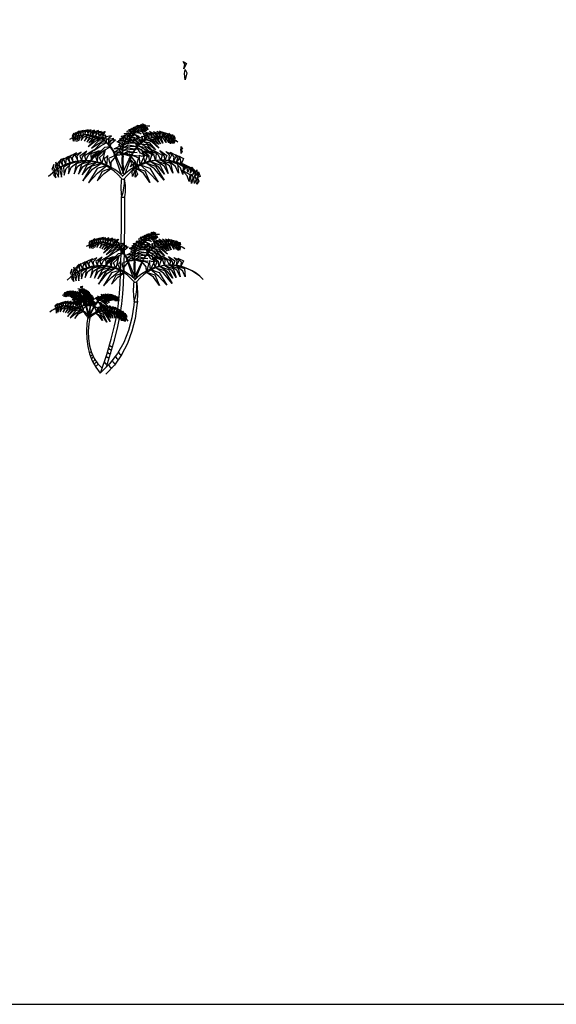
# Model space of a CAD drawing. Units: inches. Extents: x 23316 to 44698, y -8401 to 6069.
# Drawn here: x 31990 to 34088, y -8401 to -4555 of the extents above; entities that cross this region are included whole.
import ezdxf

# ---------------------------------------------------------------- set-up
doc = ezdxf.new("R2010")
doc.units = ezdxf.units.IN
doc.header["$MEASUREMENT"] = 0
doc.layers.add('0-Frame', color=231, linetype='Continuous')
doc.layers.add('CAYXANH', color=64, linetype='Continuous')

msp = doc.modelspace()

# ---------------------------------------------------------------- linework, layer by layer
at = {"layer": '0-Frame'}
msp.add_lwpolyline([(44590.2, 6069.4), (23316.3, 6069.4), (23316.3, -8401.1), (44590.2, -8401.1), (44590.2, 6069.4), (44590.2, 6069.4)], dxfattribs=at)
at = {"layer": 'CAYXANH'}
for p, q in [((32398.5, -5160.1), (32362.1, -5076.7)), ((32388.8, -5161.7), (32359.9, -5077.6)), ((32392.3, -5145.8), (32391.4, -5093)), ((32392.4, -5155.7), (32429.1, -5078.1)), ((32395.6, -5154.3), (32394.8, -5092)), ((32402, -5157), (32431.2, -5079.1)), ((32388, -5268.1), (32387.8, -5245.6)), ((32388.1, -5318.9), (32388, -5268.1)), ((32401, -5268), (32400.8, -5247.1)), ((32401.1, -5318.9), (32401, -5268)), ((32387.9, -5368.3), (32388.1, -5318.9)), ((32400.9, -5368.4), (32401.1, -5318.9)), ((32387.5, -5415.9), (32387.9, -5368.3)), ((32400.4, -5416.1), (32400.9, -5368.4)), ((32386.8, -5461.7), (32387.5, -5415.9)), ((32399.8, -5462), (32400.4, -5416.1)), ((32385.9, -5505.5), (32386.8, -5461.7)), ((32398.8, -5505.8), (32399.8, -5462)), ((32433.5, -5561.3), (32409.6, -5490.6)), ((32441.5, -5561.8), (32411.5, -5489.7)), ((32439.1, -5561.6), (32472.5, -5491)), ((32442.4, -5568.9), (32474.4, -5491.9)), ((32384.8, -5546.9), (32385.9, -5505.5)), ((32397.7, -5547.3), (32398.8, -5505.8)), ((32439.1, -5560.6), (32438.2, -5504.6)), ((32441.9, -5555.6), (32441.3, -5503.7)), ((32383.3, -5586.1), (32384.8, -5546.9)), ((32396.2, -5586.8), (32397.7, -5547.3)), ((32381, -5624.4), (32383.3, -5586.1)), ((32393.9, -5625.5), (32396.2, -5586.8)), ((32377, -5663.4), (32381, -5624.4)), ((32389.9, -5665.1), (32393.9, -5625.5)), ((32259.2, -5710.5), (32247.4, -5667)), ((32263.5, -5709.5), (32248.6, -5666.6)), ((32261.9, -5708.6), (32265.8, -5675.9)), ((32262.1, -5709.5), (32283.9, -5669.7)), ((32263.5, -5708.9), (32267.6, -5676.6)), ((32264.2, -5711.2), (32285, -5670.3)), ((32370.7, -5705), (32377, -5663.4)), ((32383.5, -5707.3), (32389.9, -5665.1)), ((32435.9, -5669.7), (32428.4, -5719.6)), ((32437.4, -5656), (32435.9, -5669.7)), ((32448.8, -5670.6), (32441.6, -5721.8)), ((32450.4, -5654.8), (32448.8, -5670.6)), ((32256.9, -5717.4), (32252.9, -5742.1)), ((32264.2, -5719.5), (32260.4, -5743.1)), ((32361.5, -5750.9), (32370.7, -5705)), ((32374.1, -5753.7), (32383.5, -5707.3)), ((32428.4, -5719.6), (32415.6, -5768.4)), ((32441.6, -5721.8), (32429.2, -5771.8)), ((32252.9, -5742.1), (32251, -5771.9)), ((32260.4, -5743.1), (32258.5, -5771.9)), ((32348.4, -5802.7), (32361.5, -5750.9)), ((32360.9, -5806.1), (32374.1, -5753.7)), ((32415.6, -5768.4), (32397, -5815.2)), ((32251, -5771.9), (32252.1, -5802)), ((32252.1, -5802), (32256.1, -5831.6)), ((32258.5, -5771.9), (32259.5, -5800.6)), ((32259.5, -5800.6), (32263.6, -5828.3)), ((32330.2, -5910.7), (32360.9, -5806.1)), ((32330.9, -5862.3), (32348.4, -5802.7)), ((32429.2, -5771.8), (32411.7, -5819.6)), ((32256.1, -5831.6), (32263.2, -5860.3)), ((32263.6, -5828.3), (32270.8, -5854.3)), ((32397, -5815.2), (32372.5, -5859.1)), ((32411.7, -5819.6), (32388.9, -5864.2)), ((32263.2, -5860.3), (32273.6, -5887.6)), ((32270.8, -5854.3), (32281.4, -5878.1)), ((32281.4, -5878.1), (32295.5, -5898.8)), ((32308.1, -5931.4), (32330.9, -5862.3)), ((32372.5, -5859.1), (32341.9, -5899.4)), ((32388.9, -5864.2), (32360.7, -5904.6)), ((32273.6, -5887.6), (32287.4, -5912.7)), ((32287.4, -5912.7), (32304.7, -5935.2)), ((32295.5, -5898.8), (32313.2, -5915.9)), ((32341.9, -5899.4), (32304.7, -5935.2)), ((32360.7, -5904.6), (32327, -5939.9))]:
    msp.add_line(p, q, dxfattribs=at)
for centre, radius, start, end in [((32495.5, -5076.4), 105.4, 87.8941, 189.0782), ((32493.3, -5071.5), 100.6, 86.5345, 191.7783), ((32249.1, -5124.8), 120.5, 23.0846, 122.2651), ((32249.8, -5128), 123.5, 24.5622, 121.7263), ((32538.9, -5134.7), 123.5, 55.5382, 152.7022), ((32539.7, -5131.5), 120.5, 54.9993, 154.1798), ((32242.4, -5291.7), 186.2, 38.7244, 138.2322), ((32249.1, -5307.9), 202.2, 44.6858, 136.0792), ((32540.9, -5310.4), 207, 44.6638, 136.248), ((32548.1, -5292.9), 189.8, 42.4277, 142.4976), ((32717.3, -5209.6), 331.4, 174.042, 186.2433), ((32393.7, -5169.9), 8.04, 214.3357, 321.8389), ((32223.7, -5184.4), 176.4, 339.4084, 2.5803), ((32236.2, -5213.8), 168, 348.5737, 13.2539), ((32395.4, -5236.6), 11.8, 229.9591, 297.0986), ((32532.8, -5489.5), 95.8, 87.8941, 189.0782), ((32530.8, -5485), 91.5, 86.5345, 191.7783), ((32308.8, -5533.5), 109.5, 23.0846, 122.2651), ((32309.4, -5536.4), 112.3, 24.5622, 121.7263), ((32572.2, -5542.5), 112.3, 55.5382, 152.7022), ((32572.9, -5539.6), 109.5, 54.9993, 154.1798), ((32304, -5688.5), 172.5, 39.2154, 137.726), ((32310.9, -5705), 188.9, 45.9852, 135.4206), ((32574.7, -5700.8), 186.7, 44.4728, 136.713), ((32581.3, -5684.6), 170.8, 42.1572, 141.3216), ((32441.9, -5572.4), 8.19, 224.5641, 329.2869), ((32113.1, -5624.3), 338.7, 354.7588, 8.0087), ((32213.8, -5662), 55.7, 344.7636, 85.9477), ((32215.2, -5659.5), 53.2, 342.0635, 87.3072), ((32734.5, -5611.8), 300.2, 173.6435, 188.411), ((32268.6, -5593.6), 180.2, 339.5219, 5.0611), ((32187.5, -5688.5), 63.7, 19.6619, 118.8425), ((32187.7, -5690.2), 65.3, 21.1396, 118.3036), ((32340, -5703), 65.3, 52.1155, 149.2796), ((32340.5, -5701.4), 63.7, 51.5767, 150.7572), ((32173.9, -5772.8), 100.3, 32.6755, 131.4141), ((32176.7, -5782.5), 109.5, 37.3739, 129.1604), ((32328.4, -5800.8), 110.2, 38.5131, 128.1893), ((32333.6, -5791.3), 100.3, 36.1158, 134.4387), ((32443.1, -5645.9), 11.5, 240.7358, 309.7542), ((32262.2, -5712.6), 7.15, 221.9679, 285.9825), ((32345, -5835.8), 7.44, 198.4831, 320.7113), ((32348.7, -5823.5), 7.44, 198.4831, 320.7113), ((32256.9, -5841.7), 15.6, 289.8863, 325.4585), ((32261.6, -5853.7), 15.6, 287.6608, 325.4585), ((32265.6, -5862.6), 15.6, 285.7357, 325.4585), ((32271.8, -5874), 15.6, 280.4694, 325.4585), ((32335.7, -5867.6), 7.44, 195.013, 320.7113), ((32340.5, -5851.2), 7.44, 198.4831, 320.7113), ((32376.8, -5867.9), 12.4, 184.4094, 274.0286), ((32388.7, -5850.5), 12.4, 184.4094, 274.0286), ((32277.7, -5882.7), 15.6, 276.6195, 325.4585), ((32284.6, -5891.9), 15.6, 269.9131, 325.4585), ((32328.6, -5891.5), 7.44, 180.9078, 320.7113), ((32350.6, -5901.9), 12.4, 184.4094, 274.0286), ((32364.8, -5885.1), 12.4, 184.4094, 274.0286)]:
    msp.add_arc(centre, radius, start, end, dxfattribs=at)
for points in [[(32632, -4746.1), (32635.5, -4729.2), (32629, -4717.6), (32642.5, -4726.2)], [(32637.7, -4749.2), (32644.2, -4762), (32637.8, -4790), (32635.1, -4764.4)], [(32201.9, -5013.1), (32200.9, -5006.2), (32202.3, -4998.5), (32195.7, -5008.6)], [(32209, -5011.3), (32209.3, -5002.9), (32208, -4994.9), (32204.7, -5005.7)], [(32215.2, -5008.4), (32214.1, -5001.5), (32222.4, -4990.4), (32209.6, -4999.8)], [(32222, -5006.5), (32222.2, -4996.5), (32227.3, -4990.8), (32218.5, -4994)], [(32228.6, -5005.3), (32232.4, -4994.7), (32238.9, -4988.2), (32226.2, -4992)], [(32239.6, -5003.5), (32239, -4992.7), (32246.6, -4987), (32234.3, -4990.5)], [(32246.6, -5003.4), (32247.6, -4992.7), (32258.5, -4984.4), (32243.1, -4988.4)], [(32257.7, -5003.1), (32258.9, -4991.5), (32269.2, -4985), (32254.4, -4988.4)], [(32266.6, -5004.6), (32269.8, -4996.1), (32282.7, -4986), (32264.6, -4993.1)], [(32275.5, -5006.5), (32283.1, -4996.3), (32298.3, -4987.3), (32275.2, -4995)], [(32287.1, -5010.1), (32294, -4997.7), (32310, -4991.6), (32289.7, -4993.7)], [(32300.2, -5015.7), (32303.9, -5003), (32317.5, -4994.3), (32298.4, -4997.6)], [(32310, -5020.2), (32307.6, -5006.3), (32316.3, -5001), (32324.1, -4991.9)], [(32423.1, -5005.8), (32415.4, -5000.9), (32399.1, -5000.7), (32417.8, -4995.4)], [(32429.3, -4999.2), (32421.3, -4990.7), (32409.2, -4991.7), (32423.1, -4985.5)], [(32438.3, -4992.8), (32431.1, -4984.8), (32417.4, -4984.8), (32432, -4978.6)], [(32428.3, -5001), (32447.8, -4989), (32465.4, -5001.2), (32449.8, -4996.5)], [(32444, -4988.6), (32437.9, -4979.6), (32428.4, -4979.6), (32440.3, -4975.1)], [(32453.8, -4983.4), (32444.4, -4977.3), (32435.3, -4976), (32447.7, -4971.3)], [(32441, -4991), (32461.3, -4983.3), (32474, -4995.7), (32459.8, -4990.1)], [(32459.9, -4980.4), (32453.7, -4972.5), (32446.1, -4971.1), (32455, -4968.3)], [(32466.4, -4977.8), (32463.1, -4971.6), (32449.8, -4967.8), (32465.6, -4967.5)], [(32463.4, -4979.1), (32471.5, -4981), (32481.6, -4994.4), (32469.2, -4985.9)], [(32473.1, -4976.3), (32467.8, -4969.8), (32464, -4962.7), (32473.1, -4969.2)], [(32479.8, -4973.5), (32476.5, -4967.4), (32470.7, -4962.1), (32482.1, -4966.2)], [(32483.9, -5024.1), (32487, -5010.4), (32478.5, -5004.6), (32471.1, -4995.2)], [(32473.1, -4976.3), (32481, -4979.1), (32486.2, -4989.2), (32476.8, -4982.4)], [(32493.9, -5020.1), (32490.8, -5007.2), (32477.6, -4997.9), (32496.5, -5002.1)], [(32480, -4973.8), (32489.2, -4976.5), (32491.2, -4985.3), (32485.1, -4979.4)], [(32507.2, -5015.1), (32501, -5002.4), (32485.2, -4995.6), (32505.4, -4998.6)], [(32519, -5012.1), (32511.8, -5001.6), (32497.1, -4991.8), (32519.9, -5000.6)], [(32528, -5010.6), (32525.2, -5002), (32512.8, -4991.3), (32530.5, -4999.2)], [(32536.9, -5009.5), (32536.2, -4997.9), (32526.3, -4990.9), (32541, -4995)], [(32548, -5010.4), (32547.5, -4999.6), (32537, -4990.8), (32552.2, -4995.5)], [(32555, -5010.8), (32556.1, -5000), (32548.8, -4994), (32560.9, -4998.1)], [(32565.9, -5013.1), (32562.6, -5002.4), (32556.4, -4995.6), (32568.9, -5000)], [(32572.4, -5014.7), (32572.7, -5004.7), (32567.8, -4998.7), (32576.5, -5002.3)], [(32579.1, -5016.9), (32580.6, -5010), (32572.7, -4998.6), (32585.1, -5008.5)], [(32202, -5013.5), (32196.3, -5021.2), (32200, -5029.4), (32201.2, -5021.1)], [(32209, -5011.3), (32204.3, -5018.3), (32206.3, -5029.5), (32209.7, -5018.3)], [(32218.4, -5007.6), (32213.1, -5014.1), (32213.1, -5030.8), (32217.9, -5016.6)], [(32243.5, -5003.6), (32222.6, -5009.8), (32220, -5027.4), (32227.9, -5014.2)], [(32259.6, -5003.9), (32236.8, -5006.1), (32230.1, -5026.5), (32239.7, -5013.3)], [(32275.5, -5006.5), (32252.7, -5008.7), (32243, -5029.4), (32253.7, -5015)], [(32287.1, -5010.1), (32264.3, -5012.3), (32252.4, -5032.7), (32265.4, -5018.6)], [(32307.4, -5020.2), (32284.6, -5022.4), (32258.5, -5049.7), (32285.7, -5028.7)], [(32298.4, -5015.1), (32275.5, -5017.2), (32260.2, -5036.2), (32276.6, -5023.6)], [(32319.3, -5027.4), (32296.5, -5029.6), (32270.4, -5056.9), (32295.3, -5040.2)], [(32328.8, -5036.1), (32306, -5038.3), (32279.8, -5065.6), (32304.8, -5048.9)], [(32319.3, -5027.4), (32326.5, -5006.2), (32320.3, -5007.3), (32314.2, -5004.4)], [(32328.1, -5035.4), (32331.1, -5022.7), (32348.8, -5008.6), (32326.9, -5012.6)], [(32338, -5045.1), (32341.1, -5032.4), (32358.7, -5018.3), (32336.8, -5022.2)], [(32344.4, -5051.1), (32347.4, -5038.4), (32365.1, -5024.3), (32343.2, -5028.2)], [(32398, -5044.4), (32391.5, -5031.9), (32381.3, -5032.9), (32369.6, -5030.4)], [(32403, -5034.9), (32392.4, -5027), (32376.3, -5028.4), (32393.5, -5019.4)], [(32394.9, -5055.8), (32376.4, -5043.2), (32382, -5040.4), (32385, -5034.3)], [(32410.1, -5022.6), (32397.1, -5016.8), (32380.7, -5021.6), (32398.2, -5011)], [(32417.2, -5012.6), (32405, -5009.2), (32387.4, -5011.1), (32410.5, -5003.3)], [(32400, -5042.9), (32419.5, -5030.8), (32456.8, -5036.8), (32422.5, -5036.5)], [(32404.1, -5033.3), (32423.6, -5021.2), (32447.3, -5027.1), (32426.6, -5026.9)], [(32410.1, -5022.6), (32429.6, -5010.5), (32451.4, -5019.6), (32432.5, -5016.2)], [(32417.2, -5012.6), (32436.7, -5000.6), (32456.9, -5011.2), (32439.6, -5006.3)], [(32448, -5053.4), (32445.6, -5040.5), (32428.6, -5025.6), (32450.3, -5030.6)], [(32454.7, -5047.7), (32452.3, -5034.9), (32435.3, -5019.9), (32457, -5024.9)], [(32465.1, -5038.5), (32462.7, -5025.7), (32445.7, -5010.7), (32467.4, -5015.7)], [(32474.2, -5030.9), (32468.1, -5009.4), (32474.2, -5010.8), (32480.4, -5008.1)], [(32474.2, -5030.9), (32496.9, -5034.2), (32521.7, -5062.7), (32497.6, -5044.8)], [(32486.5, -5024.3), (32509.1, -5027.5), (32533.9, -5056), (32507.8, -5033.8)], [(32495.7, -5019.6), (32518.4, -5022.8), (32532.8, -5042.5), (32517, -5029.1)], [(32507.2, -5015.1), (32529.8, -5018.4), (32540.8, -5039.4), (32528.5, -5024.7)], [(32519, -5012.1), (32541.7, -5015.3), (32550.4, -5036.5), (32540.3, -5021.6)], [(32535, -5010.3), (32557.6, -5013.5), (32563.4, -5034.2), (32554.4, -5020.6)], [(32551.1, -5010.7), (32571.7, -5017.9), (32573.5, -5035.6), (32566.1, -5022.1)], [(32576, -5015.9), (32581, -5022.6), (32580.1, -5039.4), (32576, -5024.9)], [(32585.2, -5020.1), (32589.5, -5027.3), (32587, -5038.3), (32584.1, -5027.1)], [(32585.2, -5020.1), (32585.3, -5011.7), (32587, -5003.8), (32589.8, -5014.7)], [(32592.1, -5022.6), (32597.4, -5030.5), (32593.3, -5038.6), (32592.4, -5030.2)], [(32592.2, -5022.2), (32593.5, -5015.4), (32592.5, -5007.6), (32598.6, -5018)], [(32199.5, -5111.5), (32197.1, -5093.1), (32212.2, -5075.1), (32187.9, -5087.6)], [(32217.9, -5106.7), (32215.6, -5086.8), (32230.3, -5072.1), (32206.8, -5083.4)], [(32233.4, -5105.8), (32235.5, -5090.4), (32253.3, -5068.6), (32225.6, -5087.4)], [(32249, -5105.7), (32257.9, -5085.8), (32280, -5064.9), (32244.1, -5086.5)], [(32308.3, -5067.4), (32286.6, -5074.8), (32262.5, -5112.9), (32287.9, -5085.4)], [(32269.9, -5107.3), (32276.6, -5083.9), (32301.1, -5067.6), (32267.9, -5078.9)], [(32293.9, -5111.7), (32295.3, -5089), (32314.8, -5069.4), (32284.1, -5082.1)], [(32344.8, -5051.6), (32322, -5053.8), (32290.2, -5086.7), (32320.8, -5064.4)], [(32311.9, -5115.6), (32302.6, -5093.2), (32315.3, -5081), (32324.9, -5062.8)], [(32390.6, -5081.1), (32380.6, -5072.8), (32358, -5072.2), (32377.8, -5062.1)], [(32389.9, -5079.9), (32380.6, -5084.5), (32358, -5083.9), (32377.9, -5073.8)], [(32392.7, -5067.5), (32382.6, -5059.2), (32360, -5058.6), (32379.9, -5048.5)], [(32393.1, -5079.8), (32412.6, -5067.7), (32449.9, -5073.7), (32419.9, -5075.5)], [(32394, -5066.8), (32413.5, -5054.8), (32450.8, -5060.8), (32420.9, -5062.5)], [(32394.9, -5055.8), (32414.4, -5043.7), (32451.7, -5049.7), (32421.8, -5051.5)], [(32448.8, -5053.1), (32471.5, -5067.6), (32496.5, -5092.1), (32462.8, -5076.4)], [(32456.8, -5048.9), (32479.5, -5052.1), (32510.2, -5085), (32480.2, -5062.8)], [(32464.3, -5039.1), (32487, -5042.4), (32511.8, -5070.9), (32487.7, -5053)], [(32479.5, -5113.4), (32488.7, -5091), (32476.1, -5078.8), (32466.4, -5060.7)], [(32497.5, -5109.4), (32496.1, -5086.8), (32476.5, -5067.2), (32507.3, -5079.9)], [(32521.5, -5105), (32514.8, -5081.7), (32490.2, -5065.4), (32523.5, -5076.6)], [(32542.4, -5103.3), (32533.4, -5083.5), (32511.4, -5062.6), (32547.3, -5084.2)], [(32558, -5103.5), (32555.8, -5088.1), (32538, -5066.3), (32565.7, -5085)], [(32573.5, -5104.3), (32575.8, -5084.4), (32561, -5069.7), (32584.6, -5080.9)], [(32591.9, -5109), (32594.3, -5090.6), (32579.1, -5072.7), (32603.5, -5085.1)], [(32620.6, -5063.1), (32625.4, -5070.3), (32621.7, -5077.6), (32620.9, -5070)], [(32620.7, -5062.8), (32621.9, -5056.6), (32621, -5049.5), (32626.5, -5059)], [(32139.4, -5139), (32136.8, -5124.8), (32131.5, -5111.9), (32130.1, -5131.2)], [(32148.9, -5131.8), (32144.3, -5120.6), (32154.1, -5098.9), (32136.1, -5119.4)], [(32159.4, -5126.1), (32155.9, -5109.2), (32162.4, -5097.6), (32148.9, -5106.3)], [(32170, -5121.4), (32172.4, -5102.3), (32180.8, -5089), (32160.9, -5100.1)], [(32194.3, -5113), (32161.7, -5131.2), (32163.9, -5161.7), (32172.3, -5136.7)], [(32187.7, -5114.3), (32182.7, -5096.4), (32193.2, -5083.9), (32174, -5094.5)], [(32221.5, -5107.4), (32184.1, -5119.7), (32180.6, -5156.4), (32191.7, -5130.7)], [(32249, -5105.7), (32211.6, -5118), (32203.2, -5156.3), (32215.8, -5128.1)], [(32269.9, -5107.3), (32232.5, -5119.6), (32220.2, -5158.3), (32236.7, -5129.8)], [(32290.5, -5111.4), (32253.2, -5123.6), (32234.7, -5161.2), (32257.4, -5133.8)], [(32330.3, -5124.1), (32334.2, -5085.9), (32324.6, -5095.8), (32317.6, -5093.1)], [(32348, -5134.2), (32348.3, -5111.8), (32372.5, -5081.4), (32337.3, -5096.4)], [(32392.9, -5079.8), (32413.1, -5080.6), (32450.4, -5086.6), (32420.5, -5088.4)], [(32423.8, -5129.2), (32428.4, -5118), (32418.6, -5096.3), (32436.5, -5116.7)], [(32443.4, -5132.1), (32443.1, -5109.7), (32418.8, -5079.4), (32454.1, -5094.3)], [(32433.3, -5136.3), (32435.9, -5122.2), (32441.1, -5109.3), (32442.6, -5128.5)], [(32461.2, -5122), (32457.1, -5083.7), (32467, -5088), (32478.4, -5085.3)], [(32483.8, -5114.4), (32521.2, -5126.5), (32554.8, -5182), (32517, -5136.8)], [(32500.9, -5109.1), (32538.3, -5121.3), (32556.9, -5158.8), (32534.1, -5131.5)], [(32521.5, -5105), (32558.9, -5117.2), (32571.3, -5155.9), (32554.8, -5127.4)], [(32542.4, -5103.3), (32579.9, -5115.5), (32588.4, -5153.9), (32575.7, -5125.7)], [(32570, -5105), (32607.4, -5117.2), (32611, -5153.9), (32599.8, -5128.2)], [(32597.2, -5110.5), (32629.8, -5128.6), (32627.6, -5159.1), (32619.2, -5134.1)], [(32603.7, -5111.8), (32608.7, -5093.9), (32598.1, -5081.5), (32617.4, -5092)], [(32621.4, -5118.9), (32619, -5099.8), (32610.6, -5086.5), (32630.5, -5097.5)], [(32128.3, -5144.6), (32123.9, -5133.5), (32123.4, -5120.1), (32116.2, -5139.5)], [(32128.6, -5145.2), (32121.9, -5160.3), (32131.3, -5172.6), (32130.2, -5158.2)], [(32139.4, -5139), (32134.3, -5152.4), (32141.9, -5170.4), (32143.3, -5150.5)], [(32153.8, -5129.2), (32147.3, -5142), (32153.8, -5170), (32156.4, -5144.4)], [(32307.7, -5116.6), (32270.3, -5128.8), (32236.9, -5184.4), (32274.5, -5139)], [(32330.3, -5124.1), (32292.9, -5136.4), (32259.5, -5192), (32294.9, -5154.6)], [(32349.5, -5135.1), (32312.1, -5147.3), (32293.6, -5184.4), (32320.4, -5155.3)], [(32433.3, -5136.3), (32438.5, -5149.7), (32431, -5167.8), (32429.4, -5147.8)], [(32444.2, -5142.5), (32450.9, -5157.6), (32441.6, -5170), (32442.6, -5155.5)], [(32442, -5133), (32479.4, -5145.2), (32499.2, -5190.1), (32474.1, -5154.7)], [(32444.5, -5142), (32448.8, -5130.8), (32449.3, -5117.4), (32456.5, -5136.8)], [(32461.2, -5122), (32498.6, -5134.2), (32532.1, -5189.7), (32496.6, -5152.4)], [(32625.2, -5143), (32654.9, -5159.5), (32652.9, -5187.2), (32645.2, -5164.5)], [(32631.2, -5144.2), (32635.7, -5127.9), (32626.1, -5116.6), (32643.6, -5126.2)], [(32647.3, -5150.7), (32645, -5133.3), (32637.4, -5121.2), (32655.5, -5131.3)], [(32656.9, -5154.8), (32660.1, -5139.5), (32654.1, -5129), (32666.4, -5136.8)], [(32666.5, -5160), (32670.7, -5149.8), (32661.7, -5130.2), (32678.1, -5148.7)], [(32675.1, -5166.5), (32677.5, -5153.7), (32682.2, -5141.9), (32683.6, -5159.4)], [(32685.3, -5171.7), (32689.2, -5161.5), (32689.7, -5149.3), (32696.2, -5167)], [(32662, -5157.7), (32668, -5169.3), (32662.2, -5194.8), (32659.7, -5171.5)], [(32675.1, -5166.5), (32679.8, -5178.7), (32673, -5195.1), (32671.6, -5177)], [(32685, -5172.2), (32691.1, -5185.8), (32682.6, -5197.1), (32683.6, -5184)], [(32512.9, -5396.6), (32508.1, -5390.7), (32504.7, -5384.2), (32513, -5390.1)], [(32519.1, -5394), (32516, -5388.4), (32510.8, -5383.7), (32521.1, -5387.4)], [(32265.9, -5431.9), (32264.9, -5425.7), (32266.2, -5418.7), (32260.3, -5427.9)], [(32272.3, -5430.3), (32272.6, -5422.7), (32271.4, -5415.4), (32268.4, -5425.2)], [(32278, -5427.7), (32277, -5421.4), (32284.5, -5411.3), (32272.9, -5419.8)], [(32284.1, -5426), (32284.3, -5416.9), (32289, -5411.6), (32281, -5414.5)], [(32303.7, -5423.3), (32284.7, -5428.9), (32282.3, -5444.9), (32289.5, -5433)], [(32290.2, -5424.8), (32293.6, -5415.2), (32299.5, -5409.3), (32287.9, -5412.8)], [(32300.1, -5423.2), (32299.6, -5413.4), (32306.5, -5408.2), (32295.4, -5411.4)], [(32306.5, -5423.1), (32307.4, -5413.4), (32317.4, -5405.8), (32303.3, -5409.4)], [(32316.6, -5422.8), (32317.7, -5412.3), (32327, -5406.4), (32313.6, -5409.4)], [(32324.7, -5424.2), (32327.6, -5416.5), (32339.3, -5407.3), (32322.8, -5413.7)], [(32332.8, -5425.9), (32339.7, -5416.7), (32353.5, -5408.5), (32332.5, -5415.5)], [(32343.4, -5429.2), (32349.6, -5417.9), (32364.1, -5412.4), (32345.7, -5414.3)], [(32355.3, -5434.3), (32358.6, -5422.7), (32371, -5414.9), (32353.6, -5417.9)], [(32364.1, -5438.4), (32361.9, -5425.8), (32369.9, -5420.9), (32377, -5412.6)], [(32461.6, -5431.5), (32450.5, -5428.3), (32434.5, -5430.1), (32455.5, -5423)], [(32467, -5425.2), (32460, -5420.9), (32445.1, -5420.6), (32462.1, -5415.8)], [(32472.6, -5419.3), (32465.3, -5411.5), (32454.4, -5412.5), (32467, -5406.8)], [(32461.6, -5431.5), (32479.3, -5420.5), (32497.7, -5430.2), (32482, -5425.7)], [(32480.8, -5413.4), (32474.2, -5406.2), (32461.8, -5406.2), (32475.1, -5400.6)], [(32471.7, -5420.9), (32489.4, -5410), (32505.5, -5421.1), (32491.2, -5416.8)], [(32486, -5409.6), (32480.4, -5401.5), (32471.8, -5401.5), (32482.6, -5397.3)], [(32494.9, -5404.9), (32486.3, -5399.4), (32478.1, -5398.2), (32489.4, -5394)], [(32483.2, -5411.8), (32501.7, -5404.8), (32513.3, -5416.1), (32500.3, -5411)], [(32500.4, -5402.2), (32494.8, -5395), (32487.9, -5393.7), (32496, -5391.2)], [(32506.3, -5399.9), (32503.3, -5394.2), (32491.2, -5390.8), (32505.6, -5390.5)], [(32503.6, -5401), (32511, -5402.7), (32520.1, -5414.9), (32508.9, -5407.2)], [(32522.2, -5442), (32525, -5429.5), (32517.3, -5424.2), (32510.6, -5415.6)], [(32512.4, -5398.5), (32519.6, -5401), (32524.3, -5410.2), (32515.8, -5404)], [(32531.3, -5438.3), (32528.5, -5426.6), (32516.5, -5418.1), (32533.7, -5422)], [(32518.7, -5396.2), (32527, -5398.7), (32528.9, -5406.7), (32523.4, -5401.3)], [(32543.4, -5433.8), (32537.7, -5422.2), (32523.5, -5416), (32541.8, -5418.8)], [(32554.2, -5431), (32547.6, -5421.5), (32534.2, -5412.6), (32554.9, -5420.6)], [(32562.3, -5429.7), (32559.8, -5421.8), (32548.5, -5412.1), (32564.6, -5419.3)], [(32570.4, -5428.7), (32569.8, -5418.1), (32560.8, -5411.8), (32574.1, -5415.5)], [(32580.5, -5429.5), (32580.1, -5419.7), (32570.5, -5411.7), (32584.3, -5415.9)], [(32586.9, -5429.8), (32587.8, -5420.1), (32581.2, -5414.5), (32592.2, -5418.3)], [(32596.8, -5431.9), (32593.8, -5422.2), (32588.2, -5416), (32599.5, -5420)], [(32602.7, -5433.4), (32603, -5424.3), (32598.6, -5418.8), (32606.4, -5422.1)], [(32608.8, -5435.4), (32610.1, -5429.1), (32603, -5418.7), (32614.2, -5427.8)], [(32266, -5432.3), (32260.8, -5439.2), (32264.1, -5446.7), (32265.3, -5439.2)], [(32272.3, -5430.3), (32268.1, -5436.6), (32269.9, -5446.8), (32273, -5436.7)], [(32280.9, -5426.9), (32276, -5432.8), (32276.1, -5448), (32280.4, -5435.1)], [(32318.3, -5423.6), (32297.6, -5425.6), (32291.5, -5444.1), (32300.3, -5432.1)], [(32332.8, -5425.9), (32312, -5427.9), (32303.2, -5446.7), (32313, -5433.6)], [(32343.4, -5429.2), (32322.6, -5431.2), (32311.8, -5449.7), (32323.6, -5436.9)], [(32361.8, -5438.4), (32341.1, -5440.4), (32317.3, -5465.2), (32342, -5446.1)], [(32353.6, -5433.7), (32332.8, -5435.7), (32318.9, -5452.9), (32333.8, -5441.4)], [(32372.6, -5444.9), (32351.9, -5446.9), (32328.1, -5471.7), (32350.8, -5456.6)], [(32381.2, -5452.8), (32360.5, -5454.8), (32336.7, -5479.6), (32359.4, -5464.4)], [(32372.6, -5444.9), (32379.1, -5425.6), (32373.5, -5426.7), (32368, -5424)], [(32380.6, -5452.2), (32383.3, -5440.7), (32399.4, -5427.8), (32379.5, -5431.4)], [(32389.6, -5461), (32392.4, -5449.5), (32408.4, -5436.6), (32388.5, -5440.2)], [(32395.4, -5466.5), (32398.2, -5454.9), (32414.2, -5442.1), (32394.3, -5445.7)], [(32444.1, -5460.4), (32438.3, -5449), (32429, -5449.9), (32418.3, -5447.6)], [(32448.7, -5451.7), (32439, -5444.6), (32424.4, -5445.8), (32440.1, -5437.7)], [(32441.3, -5470.7), (32424.5, -5459.3), (32429.6, -5456.7), (32432.4, -5451.2)], [(32455.1, -5440.5), (32443.4, -5435.3), (32428.4, -5439.7), (32444.3, -5430)], [(32441.3, -5470.7), (32459.1, -5459.8), (32493, -5465.2), (32465.7, -5466.8)], [(32446, -5459), (32463.7, -5448), (32497.6, -5453.5), (32466.4, -5453.2)], [(32449.7, -5450.3), (32467.4, -5439.3), (32488.9, -5444.6), (32470.1, -5444.5)], [(32455.1, -5440.5), (32472.8, -5429.6), (32492.7, -5437.8), (32475.5, -5434.8)], [(32489.6, -5468.5), (32487.4, -5456.9), (32472, -5443.3), (32491.7, -5447.8)], [(32495.7, -5463.4), (32493.5, -5451.7), (32478.1, -5438.1), (32497.8, -5442.7)], [(32505.1, -5455), (32502.9, -5443.3), (32487.5, -5429.7), (32507.2, -5434.3)], [(32504.5, -5455.6), (32525.1, -5458.5), (32547.6, -5484.4), (32525.7, -5468.2)], [(32513.5, -5448.1), (32507.9, -5428.5), (32513.4, -5429.8), (32519.1, -5427.4)], [(32513.5, -5448.1), (32534.1, -5451.1), (32556.6, -5477), (32534.7, -5460.7)], [(32524.6, -5442.1), (32545.2, -5445), (32567.7, -5470.9), (32543.9, -5450.7)], [(32533, -5437.8), (32553.6, -5440.7), (32566.7, -5458.6), (32552.4, -5446.4)], [(32543.4, -5433.8), (32564, -5436.7), (32574, -5455.8), (32562.8, -5442.4)], [(32554.2, -5431), (32574.8, -5434), (32582.7, -5453.2), (32573.5, -5439.7)], [(32568.7, -5429.4), (32589.3, -5432.3), (32594.5, -5451.1), (32586.3, -5438.8)], [(32583.3, -5429.8), (32602, -5436.3), (32603.7, -5452.4), (32597, -5440.1)], [(32605.9, -5434.5), (32610.5, -5440.6), (32609.7, -5455.8), (32606, -5442.7)], [(32614.3, -5438.3), (32618.2, -5444.8), (32616, -5454.9), (32613.4, -5444.6)], [(32614.3, -5438.3), (32614.4, -5430.7), (32616, -5423.4), (32618.5, -5433.3)], [(32253, -5523.9), (32248.4, -5507.6), (32258, -5496.3), (32240.5, -5506)], [(32263.7, -5521.3), (32261.5, -5504.7), (32275.3, -5488.3), (32253.1, -5499.6)], [(32280.4, -5517), (32278.3, -5498.9), (32291.7, -5485.6), (32270.3, -5495.8)], [(32294.5, -5516.2), (32296.5, -5502.2), (32312.6, -5482.4), (32287.4, -5499.4)], [(32308.7, -5516.1), (32316.8, -5498), (32336.8, -5479), (32304.2, -5498.7)], [(32362.6, -5481.3), (32342.9, -5488), (32321, -5522.6), (32344.1, -5497.7)], [(32327.7, -5517.6), (32333.8, -5496.3), (32356.1, -5481.5), (32325.9, -5491.7)], [(32349.5, -5521.5), (32350.8, -5500.9), (32368.5, -5483.1), (32340.6, -5494.7)], [(32395.8, -5466.9), (32375, -5468.9), (32346.2, -5498.9), (32373.9, -5478.5)], [(32365.9, -5525.1), (32357.5, -5504.8), (32369, -5493.6), (32377.7, -5477.1)], [(32382.6, -5532.9), (32386.2, -5498.1), (32377.5, -5507.1), (32371, -5504.6)], [(32398.7, -5542), (32399, -5521.6), (32421, -5494), (32389, -5507.6)], [(32437.5, -5493.7), (32428.3, -5486.2), (32407.8, -5485.6), (32425.8, -5476.5)], [(32436.8, -5492.6), (32428.3, -5496.8), (32407.8, -5496.3), (32425.8, -5487.1)], [(32439.4, -5481.3), (32430.2, -5473.8), (32409.6, -5473.3), (32427.7, -5464.1)], [(32439.5, -5492.5), (32457.9, -5493.3), (32491.8, -5498.7), (32464.6, -5500.3)], [(32439.7, -5492.5), (32457.4, -5481.6), (32491.3, -5487), (32464.1, -5488.6)], [(32440.5, -5480.8), (32458.3, -5469.8), (32492.2, -5475.3), (32465, -5476.9)], [(32485.5, -5540.1), (32485.2, -5519.8), (32463.1, -5492.2), (32495.1, -5505.7)], [(32490.3, -5468.3), (32511, -5481.5), (32533.7, -5503.8), (32503.1, -5489.5)], [(32497.6, -5464.4), (32518.2, -5467.4), (32546.2, -5497.3), (32518.9, -5477.1)], [(32501.6, -5530.9), (32497.9, -5496.1), (32506.9, -5500), (32517.2, -5497.5)], [(32518.3, -5523.1), (32526.6, -5502.8), (32515.1, -5491.6), (32506.3, -5475.2)], [(32534.7, -5519.5), (32533.3, -5498.9), (32515.5, -5481.1), (32543.5, -5492.6)], [(32556.4, -5515.5), (32550.3, -5494.2), (32528, -5479.5), (32558.2, -5489.7)], [(32575.5, -5514), (32567.3, -5495.9), (32547.2, -5476.9), (32579.8, -5496.6)], [(32589.6, -5514.1), (32587.7, -5500.1), (32571.4, -5480.3), (32596.6, -5497.3)], [(32603.7, -5514.8), (32605.8, -5496.7), (32592.4, -5483.4), (32613.8, -5493.6)], [(32620.5, -5519.1), (32622.6, -5502.4), (32608.8, -5486.1), (32631, -5497.4)], [(32198.9, -5551.5), (32195, -5541.4), (32194.5, -5529.2), (32188, -5546.8)], [(32209.1, -5546.3), (32206.7, -5533.5), (32201.9, -5521.8), (32200.6, -5539.3)], [(32217.7, -5539.8), (32213.5, -5529.6), (32222.4, -5509.9), (32206.1, -5528.5)], [(32222.2, -5537.5), (32216.3, -5549.1), (32222.1, -5574.6), (32224.5, -5551.3)], [(32227.3, -5534.6), (32224.1, -5519.3), (32230, -5508.8), (32217.7, -5516.6)], [(32236.9, -5530.4), (32239.1, -5513), (32246.7, -5500.9), (32228.6, -5511)], [(32258.9, -5522.7), (32229.3, -5539.3), (32231.4, -5567), (32239, -5544.3)], [(32283.7, -5517.7), (32249.7, -5528.8), (32246.5, -5562.2), (32256.6, -5538.8)], [(32308.7, -5516.1), (32274.7, -5527.2), (32267.1, -5562.1), (32278.5, -5536.5)], [(32327.7, -5517.6), (32293.7, -5528.7), (32282.5, -5564), (32297.5, -5538)], [(32346.5, -5521.3), (32312.5, -5532.4), (32295.7, -5566.5), (32316.3, -5541.7)], [(32362, -5526), (32328, -5537.1), (32297.7, -5587.7), (32331.9, -5546.4)], [(32382.6, -5532.9), (32348.6, -5544), (32318.2, -5594.5), (32350.4, -5560.6)], [(32501.6, -5530.9), (32535.6, -5542), (32566.1, -5592.4), (32533.8, -5558.6)], [(32522.1, -5524), (32556.2, -5535.1), (32586.7, -5585.5), (32552.4, -5544.3)], [(32537.7, -5519.2), (32571.7, -5530.3), (32588.6, -5564.4), (32567.9, -5539.6)], [(32556.4, -5515.5), (32590.5, -5526.6), (32601.7, -5561.8), (32586.7, -5535.8)], [(32575.5, -5514), (32609.5, -5525), (32617.2, -5559.9), (32605.7, -5534.3)], [(32600.5, -5515.5), (32634.5, -5526.5), (32637.8, -5559.9), (32627.6, -5536.5)], [(32199.2, -5552), (32193.2, -5565.7), (32201.7, -5576.9), (32200.7, -5563.8)], [(32209.1, -5546.3), (32204.4, -5558.5), (32211.3, -5574.9), (32212.6, -5556.8)], [(32400, -5542.8), (32366.1, -5554), (32349.2, -5587.7), (32373.6, -5561.2)], [(32484.2, -5540.9), (32518.2, -5552), (32536.2, -5592.8), (32513.4, -5560.6)], [(32186.3, -5624.1), (32186.3, -5618.4), (32190.5, -5615.7), (32183.9, -5617.1)], [(32190, -5624.3), (32190.8, -5618.7), (32196.9, -5614.7), (32188.6, -5616.3)], [(32195.8, -5624.5), (32196.9, -5618.4), (32202.5, -5615.3), (32194.5, -5616.6)], [(32227.8, -5609), (32222.8, -5609.9), (32221.3, -5614.4), (32224.8, -5611.6)], [(32231.3, -5610.7), (32226.9, -5611.7), (32223.6, -5616.7), (32229, -5613.6)], [(32236.2, -5612.7), (32231.8, -5613.2), (32225.8, -5619.7), (32232.8, -5615.9)], [(32228.6, -5602.4), (32230.7, -5599.4), (32234, -5596.9), (32227.8, -5598.4)], [(32247.3, -5620.2), (32237.1, -5615), (32229.7, -5620.8), (32237.5, -5618.7)], [(32231.9, -5604.3), (32235.1, -5601.2), (32237.5, -5597.6), (32232.3, -5600.6)], [(32234.7, -5611.8), (32236.8, -5608.7), (32244, -5607.5), (32235.7, -5606.5)], [(32238, -5613.6), (32241.7, -5609.8), (32245.8, -5609.4), (32241.2, -5607.5)], [(32241, -5615.5), (32246.3, -5612.8), (32251.1, -5612.6), (32244.9, -5609.5)], [(32245.9, -5618.8), (32249.6, -5614.4), (32254.5, -5614.9), (32248.5, -5611.9)], [(32248.6, -5621.3), (32252.9, -5617.5), (32260.1, -5618.3), (32252.7, -5614.2)], [(32166.1, -5628.2), (32162.9, -5632.1), (32164.6, -5636.6), (32165.5, -5632.2)], [(32166.1, -5628), (32165.8, -5624.4), (32166.8, -5620.3), (32163, -5625.5)], [(32169.9, -5627.3), (32167.2, -5630.8), (32167.9, -5636.8), (32170, -5631)], [(32169.9, -5627.3), (32170.3, -5622.9), (32169.9, -5618.6), (32167.8, -5624.2)], [(32173.3, -5626), (32172.9, -5622.3), (32177.6, -5616.7), (32170.6, -5621.2)], [(32175, -5625.7), (32171.9, -5628.9), (32171.5, -5637.7), (32174.4, -5630.4)], [(32188.3, -5624.3), (32177.1, -5626.9), (32175.2, -5636.1), (32179.8, -5629.5)], [(32176.9, -5625.2), (32177.3, -5619.9), (32180.2, -5617.1), (32175.5, -5618.5)], [(32180.4, -5624.7), (32182.8, -5619.3), (32186.4, -5616.1), (32179.6, -5617.7)], [(32196.8, -5625), (32184.7, -5625.4), (32180.5, -5636), (32186, -5629.3)], [(32187.6, -5673.5), (32193.5, -5663.6), (32206.3, -5653.8), (32186.2, -5663.1)], [(32205.1, -5626.9), (32193, -5627.3), (32187.2, -5637.9), (32193.4, -5630.7)], [(32211.2, -5629.1), (32199.1, -5629.6), (32192.1, -5640), (32199.4, -5632.9)], [(32221.5, -5635.1), (32209.4, -5635.5), (32194.8, -5649.1), (32209.8, -5638.9)], [(32216.9, -5632.1), (32204.8, -5632.5), (32196.1, -5642), (32205.2, -5635.9)], [(32200.5, -5625.6), (32202.4, -5621.2), (32209.6, -5616.3), (32199.8, -5619.4)], [(32227.6, -5639.3), (32215.5, -5639.7), (32200.8, -5653.3), (32214.5, -5645.3)], [(32205.1, -5626.9), (32209.5, -5621.7), (32217.8, -5617.4), (32205.3, -5620.8)], [(32232.3, -5644.2), (32220.2, -5644.6), (32205.6, -5658.2), (32219.2, -5650.1)], [(32235.7, -5649.7), (32223.6, -5650.1), (32205.6, -5665.7), (32222.6, -5655.7)], [(32211.2, -5629.1), (32215.1, -5622.8), (32223.8, -5620.1), (32213, -5620.6)], [(32239.7, -5652.4), (32226.9, -5658.7), (32212.4, -5670.2), (32231, -5663.9)], [(32217.9, -5632.5), (32220.2, -5625.9), (32227.7, -5621.8), (32217.5, -5622.9)], [(32222.9, -5635.2), (32222, -5627.8), (32226.8, -5625.2), (32231.2, -5620.7)], [(32227.6, -5639.3), (32232, -5628.3), (32228.7, -5628.7), (32225.6, -5627)], [(32232, -5643.8), (32234, -5637.2), (32243.7, -5630.3), (32232, -5631.7)], [(32253.4, -5626.2), (32243.9, -5618.7), (32233.9, -5624.2), (32242.4, -5622.6)], [(32265.9, -5649.8), (32256.3, -5642.3), (32236.4, -5643.4), (32254.4, -5645.2)], [(32236.9, -5649.2), (32238.9, -5642.6), (32248.7, -5635.7), (32237, -5637.1)], [(32258.6, -5632.9), (32249, -5625.5), (32237.8, -5629.9), (32247.1, -5628.3)], [(32267.8, -5656.9), (32258.3, -5649.4), (32238.4, -5650.4), (32254, -5653.1)], [(32240.1, -5652.6), (32242.1, -5646), (32251.8, -5639.1), (32240.1, -5640.5)], [(32261.8, -5638.5), (32252.2, -5631.1), (32240.2, -5634.6), (32250.3, -5633.9)], [(32264.3, -5644.5), (32254.7, -5637.1), (32242, -5638.8), (32252.8, -5639.9)], [(32253, -5625.2), (32257.7, -5621.1), (32263.9, -5622.4), (32257, -5618.3)], [(32255.9, -5629), (32260.2, -5626.9), (32268.8, -5627.7), (32259.2, -5623.8)], [(32258.6, -5632.9), (32265.2, -5631.8), (32274.3, -5633.8), (32262.6, -5628.4)], [(32261.8, -5638.5), (32268.9, -5636.2), (32277.3, -5639.7), (32268.7, -5633.1)], [(32264.8, -5645.4), (32270.8, -5641.9), (32279.2, -5643.5), (32270.6, -5637.8)], [(32266.9, -5650.7), (32271, -5644.5), (32276.3, -5645.6), (32282.6, -5644.9)], [(32267.8, -5656.9), (32278.3, -5651.3), (32275.5, -5649.5), (32274.2, -5646.1)], [(32268.3, -5663.1), (32274.1, -5659.3), (32286, -5660.3), (32276.1, -5653.9)], [(32294.7, -5657.3), (32293.8, -5650.4), (32285.3, -5642), (32296.6, -5645.3)], [(32298.3, -5654.5), (32297.5, -5647.6), (32289, -5639.2), (32300.3, -5642.5)], [(32304.1, -5649.9), (32303.2, -5643.1), (32294.8, -5634.7), (32306.1, -5638)], [(32303.7, -5650.3), (32315.6, -5652.7), (32327.8, -5668.5), (32315.6, -5658.3)], [(32309.2, -5646.2), (32306.6, -5634.7), (32309.8, -5635.6), (32313.2, -5634.4)], [(32314.5, -5643), (32316.6, -5635.8), (32312.3, -5632.5), (32308.7, -5627.3)], [(32309.2, -5646.2), (32321.1, -5648.7), (32333.2, -5664.5), (32321.1, -5654.3)], [(32319.9, -5641.1), (32318.7, -5634.3), (32312, -5629), (32321.8, -5631.8)], [(32315.8, -5643.1), (32327.7, -5645.6), (32339.9, -5661.4), (32326.8, -5648.8)], [(32327.1, -5639), (32324.2, -5632), (32316.1, -5627.9), (32326.7, -5630.2)], [(32320.9, -5640.9), (32332.8, -5643.4), (32339.7, -5654.2), (32331.8, -5646.6)], [(32333.4, -5637.7), (32330, -5632), (32322.5, -5626.3), (32334.2, -5631.7)], [(32327.1, -5639), (32338.9, -5641.4), (32344.1, -5652.8), (32338, -5644.7)], [(32338.2, -5637.2), (32337, -5632.6), (32330.8, -5626.5), (32339.9, -5631.3)], [(32333.4, -5637.7), (32345.3, -5640.2), (32349.2, -5651.6), (32344.3, -5643.4)], [(32342.9, -5636.9), (32342.9, -5630.8), (32337.9, -5626.8), (32345.5, -5629.4)], [(32341.9, -5637.3), (32353.7, -5639.7), (32356.1, -5650.8), (32351.8, -5643.3)], [(32348.7, -5637.7), (32348.8, -5632), (32343.6, -5627.1), (32351.4, -5630)], [(32352.4, -5638.2), (32353.3, -5632.5), (32349.7, -5629.1), (32355.9, -5631.7)], [(32350.4, -5638), (32361, -5642.4), (32361.4, -5651.8), (32357.9, -5644.5)], [(32358.1, -5639.7), (32356.7, -5634), (32353.7, -5630.2), (32360.1, -5632.9)], [(32361.5, -5640.8), (32362, -5635.5), (32359.6, -5632.2), (32364, -5634.4)], [(32364.9, -5642.2), (32365.9, -5638.6), (32362.2, -5632.3), (32368.4, -5637.9)], [(32363.3, -5641.6), (32365.8, -5645.2), (32364.8, -5654), (32363.1, -5646.3)], [(32368.1, -5644), (32370.1, -5648), (32368.4, -5653.7), (32367.3, -5647.7)], [(32368.1, -5644), (32368.4, -5639.6), (32369.5, -5635.5), (32370.6, -5641.3)], [(32371.6, -5645.6), (32374.2, -5649.9), (32371.8, -5654), (32371.6, -5649.6)], [(32371.7, -5645.4), (32372.6, -5641.8), (32372.3, -5637.7), (32375.2, -5643.4)], [(32133.5, -5681.4), (32131.8, -5675.2), (32138.2, -5664.4), (32127.5, -5674.1)], [(32136.3, -5680.3), (32132.1, -5686.7), (32133.9, -5701.8), (32136.7, -5688.5)], [(32139.4, -5679), (32138.5, -5669.9), (32142.6, -5664.2), (32135, -5668)], [(32158.5, -5674.1), (32140.3, -5681.8), (32139.7, -5697.9), (32145.6, -5685.3)], [(32145.2, -5677.2), (32147.6, -5667.3), (32152.8, -5660.8), (32141.7, -5665.4)], [(32173.1, -5672.8), (32152.7, -5677.1), (32148.7, -5696.1), (32156.1, -5683.3)], [(32154.9, -5674.4), (32153.4, -5664.7), (32159.6, -5658.8), (32148.9, -5663.3)], [(32161.3, -5673.6), (32161.1, -5663.9), (32170.1, -5655.3), (32156.6, -5660.4)], [(32187.6, -5673.5), (32167.3, -5677.8), (32160.6, -5697.4), (32168.9, -5683.4)], [(32171.3, -5672.2), (32171.2, -5661.6), (32179.8, -5654.8), (32166.7, -5659.3)], [(32198.5, -5675.6), (32178.2, -5679.8), (32169.5, -5699.5), (32179.8, -5685.4)], [(32179.4, -5672.7), (32181.4, -5664.7), (32192.1, -5654.3), (32176.4, -5662.5)], [(32217.8, -5682.6), (32197.5, -5686.9), (32176.7, -5714.1), (32199.1, -5692.5)], [(32209.1, -5678.9), (32188.8, -5683.1), (32176.9, -5701.8), (32190.4, -5688.8)], [(32229.3, -5687.9), (32208.9, -5692.2), (32188.1, -5719.4), (32208.9, -5701.9)], [(32198.5, -5675.6), (32203.4, -5663.7), (32217.2, -5656.5), (32199.1, -5660.5)], [(32210.9, -5679.2), (32212.9, -5667.4), (32224.3, -5658.2), (32207.4, -5663.1)], [(32220.1, -5682.3), (32216.5, -5670.1), (32223.9, -5664.3), (32230, -5655.4)], [(32229.3, -5687.9), (32233.6, -5668), (32228.1, -5669.7), (32222.3, -5667.6)], [(32238, -5694.2), (32239.4, -5682.5), (32253.9, -5667.9), (32234.6, -5673.7)], [(32267.6, -5669.6), (32256.9, -5668.9), (32236.9, -5669.9), (32252.6, -5672.5)], [(32267.4, -5669.6), (32257.9, -5662.1), (32238, -5663.2), (32253.6, -5665.8)], [(32267.7, -5662.7), (32258.1, -5655.3), (32238.2, -5656.3), (32253.8, -5658.9)], [(32268.7, -5670.4), (32274.4, -5666.6), (32286.3, -5667.6), (32276.5, -5661.1)], [(32269.1, -5669.8), (32273.7, -5672.8), (32285.6, -5673.7), (32275.8, -5667.3)], [(32288, -5700.7), (32289.2, -5688.9), (32278.2, -5671.6), (32295.8, -5681.5)], [(32294.4, -5657.5), (32306.3, -5659.9), (32321.1, -5679), (32306.3, -5665.6)], [(32297.9, -5696.4), (32298, -5676.1), (32302.5, -5681.9), (32306.4, -5680.8)], [(32308.1, -5693), (32314.2, -5681.8), (32308.3, -5674.6), (32304.2, -5664.5)], [(32317.8, -5692), (32318.3, -5680), (32309.2, -5668.5), (32324.6, -5677)], [(32312.7, -5667.9), (32323.7, -5673), (32334.2, -5694.3), (32322.4, -5678.5)], [(32330.6, -5691), (32328.4, -5678.4), (32316.4, -5668.4), (32333.3, -5676.2)], [(32319.5, -5692), (32338.5, -5700.5), (32346.1, -5721.3), (32335.7, -5705.7)], [(32341.7, -5691.4), (32338.1, -5680.4), (32327.7, -5668.1), (32345.3, -5681.6)], [(32330.6, -5691), (32349.6, -5699.6), (32353.8, -5720.6), (32346.8, -5704.7)], [(32349.9, -5692.3), (32349.6, -5684.1), (32341.5, -5671.6), (32355, -5683.1)], [(32341.7, -5691.4), (32360.6, -5699.9), (32362.9, -5720.6), (32357.9, -5705)], [(32358, -5693.7), (32360.3, -5683.3), (32353.4, -5674.8), (32365.1, -5682)], [(32367.4, -5697.2), (32369.7, -5687.7), (32362.7, -5677.4), (32374.8, -5685.3)], [(32373.4, -5699.3), (32377, -5690.2), (32372.2, -5683.1), (32381.7, -5689.7)], [(32382.3, -5704.1), (32382.1, -5693.9), (32378.5, -5686.5), (32388.3, -5693.4)], [(32387.6, -5707.1), (32390.4, -5698.5), (32387.6, -5692), (32394.3, -5697.3)], [(32238.7, -5694.8), (32218.4, -5699), (32205.4, -5721.5), (32220.6, -5704.3)], [(32287.2, -5701.1), (32306.2, -5709.7), (32313.8, -5730.2), (32301.3, -5713.4)], [(32297.9, -5696.4), (32316.9, -5705), (32331.3, -5736.1), (32314.8, -5714.5)], [(32310.2, -5693.7), (32329.2, -5702.3), (32343.6, -5733.4), (32326.4, -5707.4)], [(32356.1, -5693.8), (32375, -5702.4), (32374.8, -5721.9), (32370.4, -5707.7)], [(32370, -5698.3), (32386.1, -5709.7), (32383.2, -5725.6), (32380.2, -5712)], [(32390.4, -5709.1), (32393.1, -5716.2), (32388.1, -5730.6), (32388.1, -5717)], [(32392.8, -5710.7), (32395.9, -5705.1), (32392, -5693.2), (32400.2, -5704.9)], [(32397.4, -5715), (32399.3, -5722.4), (32394.3, -5731.4), (32394.7, -5720.9)], [(32397.4, -5715), (32399.6, -5707.8), (32403.1, -5701.3), (32402.7, -5711.5)], [(32402.7, -5718.9), (32405.4, -5727.2), (32399.8, -5733.2), (32401.1, -5725.7)], [(32402.9, -5718.7), (32405.8, -5713.1), (32406.9, -5706), (32409.5, -5716.7)]]:
    msp.add_3dface(points, dxfattribs=at)

doc.saveas('drawing.dxf')
